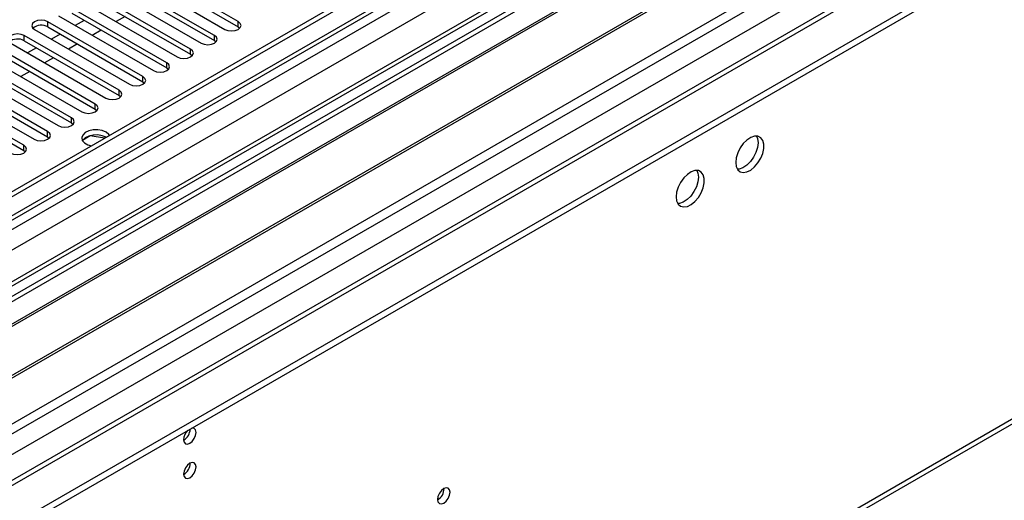
# Model space of a CAD drawing. Units: millimetres. Extents: x 4 to 9874, y 10 to 13969.
# Drawn here: x 2348 to 2582, y 1414 to 1528 of the extents above; entities that cross this region are included whole.
import ezdxf

# ---------------------------------------------------------------- set-up
doc = ezdxf.new("R2010")
doc.units = ezdxf.units.MM
doc.header["$LTSCALE"] = 47

msp = doc.modelspace()

# ---------------------------------------------------------------- linework, layer by layer
at = {"color": 7, "linetype": 'Continuous', "lineweight": 25}
for p, q in [((3484.56, 2143.627), (1859.098, 1205.268)), ((3483.499, 2144.239), (1859.099, 1206.493)), ((1858.038, 1126.688), (3611.132, 2138.728)), ((1858.038, 1125.055), (3611.132, 2137.095)), ((1859.098, 1199.762), (3483.939, 2137.763)), ((3506.218, 2135.917), (1859.098, 1185.055)), ((3490.942, 2079.916), (1859.098, 1137.872)), ((1810.131, 987.164), (3588.505, 2013.797)), ((1809.406, 985.562), (3587.78, 2012.195)), ((2536.507, 1572.651), (2300.687, 1436.515)), ((2536.507, 1571.426), (2301.747, 1435.902)), ((2541.097, 1568.776), (2306.338, 1433.252)), ((2541.615, 1568.477), (2306.856, 1432.953)), ((2551.711, 1562.649), (2316.952, 1427.125)), ((2552.229, 1562.35), (2317.469, 1426.826)), ((2326.85, 1421.411), (2562.67, 1557.547)), ((2399.682, 1527.953), (2377.143, 1540.964)), ((2373.961, 1539.127), (2396.5, 1526.116)), ((2377.143, 1539.739), (2399.682, 1526.728)), ((2368.304, 1535.862), (2390.843, 1522.85)), ((2394.025, 1524.687), (2371.486, 1537.698)), ((2371.486, 1536.474), (2394.025, 1523.462)), ((2388.368, 1521.421), (2365.829, 1534.433)), ((2382.711, 1518.156), (2360.172, 1531.167)), ((2362.647, 1532.596), (2385.186, 1519.584)), ((2365.829, 1533.208), (2388.368, 1520.196)), ((2356.99, 1529.33), (2379.529, 1516.319)), ((2360.172, 1529.942), (2382.711, 1516.931)), ((2372.817, 1529.174), (2370.696, 1527.949)), ((2377.054, 1514.89), (2354.515, 1527.901)), ((2354.515, 1526.677), (2354.515, 1527.901)), ((2354.515, 1526.677), (2377.054, 1513.665)), ((2363.095, 1528.255), (2360.974, 1527.031)), ((2399.682, 1526.728), (2399.682, 1527.953)), ((2399.682, 1526.728), (2400.075, 1526.422)), ((2371.397, 1511.624), (2348.858, 1524.636)), ((2348.858, 1523.411), (2348.858, 1524.636)), ((2351.333, 1526.065), (2373.872, 1513.053)), ((2357.438, 1524.989), (2355.317, 1523.765)), ((2367.16, 1525.908), (2365.039, 1524.683)), ((2394.025, 1523.462), (2394.025, 1524.687)), ((2345.676, 1522.799), (2368.215, 1509.787)), ((2348.858, 1523.411), (2371.397, 1510.4)), ((2351.781, 1521.724), (2349.66, 1520.499)), ((2361.504, 1522.642), (2359.383, 1521.418)), ((2394.025, 1523.462), (2394.418, 1523.156)), ((2340.019, 1519.533), (2362.558, 1506.522)), ((2365.741, 1508.359), (2343.202, 1521.37)), ((2343.202, 1520.145), (2365.741, 1507.134)), ((2355.847, 1519.377), (2353.726, 1518.152)), ((2388.368, 1520.196), (2388.368, 1521.421)), ((2388.368, 1520.196), (2388.761, 1519.89)), ((2360.083, 1505.093), (2337.544, 1518.105)), ((2382.711, 1516.931), (2382.711, 1518.156)), ((2354.427, 1501.827), (2331.888, 1514.839)), ((2334.363, 1516.268), (2356.902, 1503.256)), ((2337.544, 1516.88), (2360.083, 1503.868)), ((2350.19, 1516.111), (2348.069, 1514.887)), ((2377.054, 1513.665), (2377.054, 1514.89)), ((2382.711, 1516.931), (2383.104, 1516.625)), ((2328.706, 1513.002), (2351.245, 1499.991)), ((2331.888, 1513.614), (2354.427, 1500.603)), ((2377.054, 1513.665), (2377.447, 1513.359)), ((2348.77, 1498.562), (2326.231, 1511.573)), ((2326.231, 1510.349), (2348.77, 1497.337)), ((2371.397, 1510.4), (2371.397, 1511.624)), ((2371.397, 1510.4), (2371.791, 1510.094)), ((2365.741, 1507.134), (2365.741, 1508.359)), ((2365.741, 1507.134), (2366.134, 1506.828)), ((2360.083, 1503.868), (2360.083, 1505.093)), ((2360.083, 1503.868), (2360.477, 1503.562)), ((2354.427, 1500.603), (2354.427, 1501.827)), ((2364.557, 1500.779), (2362.7, 1499.706)), ((2364.557, 1500.779), (2364.557, 1500.871)), ((2367.96, 1500.252), (2364.557, 1500.779)), ((2348.77, 1497.337), (2348.77, 1498.562)), ((2354.427, 1500.603), (2354.82, 1500.297)), ((2348.77, 1497.337), (2349.163, 1497.031))]:
    msp.add_line(p, q, dxfattribs=at)
at = {"color": 8, "linetype": 'Continuous', "lineweight": 25}
for p, q in [((3484.56, 2139.136), (1859.098, 1200.777)), ((1859.098, 1197.513), (3489.156, 2138.525)), ((3507.718, 2135.768), (1859.098, 1184.04)), ((3491.278, 2134.851), (1859.099, 1192.614)), ((1859.098, 1148.935), (3538.124, 2118.215)), ((1859.098, 1144.036), (3540.245, 2114.541)), ((1859.098, 1136.689), (3550.851, 2113.317))]:
    msp.add_line(p, q, dxfattribs=at)
at = {"color": 7, "linetype": 'Continuous', "lineweight": 25, "flags": 128}
for points in [[(2354.515, 1527.901), (2353.785, 1528.183), (2352.924, 1528.282), (2352.063, 1528.183), (2351.333, 1527.901), (2350.846, 1527.48), (2350.674, 1526.983), (2350.845, 1526.486), (2351.333, 1526.065)], [(2396.5, 1526.116), (2397.23, 1525.834), (2398.091, 1525.735), (2398.952, 1525.834), (2399.681, 1526.116), (2400.169, 1526.537), (2400.341, 1527.034), (2400.169, 1527.531), (2399.682, 1527.953)], [(2348.858, 1524.636), (2348.128, 1524.917), (2347.267, 1525.016), (2346.406, 1524.917), (2345.676, 1524.636), (2345.189, 1524.215), (2345.017, 1523.717), (2345.189, 1523.22), (2345.676, 1522.799)], [(2390.843, 1522.85), (2391.573, 1522.568), (2392.434, 1522.47), (2393.295, 1522.568), (2394.025, 1522.85), (2394.513, 1523.271), (2394.684, 1523.768), (2394.513, 1524.266), (2394.025, 1524.687)], [(2385.186, 1519.584), (2385.916, 1519.303), (2386.777, 1519.204), (2387.638, 1519.303), (2388.368, 1519.584), (2388.856, 1520.006), (2389.027, 1520.503), (2388.856, 1521), (2388.368, 1521.421)], [(2379.529, 1516.319), (2380.259, 1516.037), (2381.12, 1515.938), (2381.981, 1516.037), (2382.711, 1516.319), (2383.199, 1516.74), (2383.37, 1517.237), (2383.199, 1517.734), (2382.711, 1518.156)], [(2373.872, 1513.053), (2374.602, 1512.771), (2375.463, 1512.673), (2376.324, 1512.772), (2377.054, 1513.053), (2377.542, 1513.474), (2377.713, 1513.972), (2377.542, 1514.469), (2377.054, 1514.89)], [(2368.215, 1509.787), (2368.945, 1509.506), (2369.806, 1509.407), (2370.668, 1509.506), (2371.397, 1509.787), (2371.885, 1510.209), (2372.056, 1510.706), (2371.885, 1511.203), (2371.397, 1511.624)], [(2362.558, 1506.522), (2363.289, 1506.24), (2364.149, 1506.141), (2365.01, 1506.24), (2365.74, 1506.522), (2366.228, 1506.943), (2366.4, 1507.44), (2366.228, 1507.937), (2365.741, 1508.359)], [(2356.902, 1503.256), (2357.631, 1502.975), (2358.493, 1502.876), (2359.354, 1502.975), (2360.084, 1503.256), (2360.572, 1503.678), (2360.743, 1504.175), (2360.571, 1504.672), (2360.083, 1505.093)], [(2351.245, 1499.991), (2351.975, 1499.709), (2352.836, 1499.61), (2353.697, 1499.709), (2354.427, 1499.991), (2354.914, 1500.412), (2355.086, 1500.909), (2354.915, 1501.406), (2354.427, 1501.827)], [(2368.322, 1501.685), (2367.41, 1502.06), (2366.338, 1502.244), (2365.219, 1502.218), (2364.177, 1501.983), (2363.323, 1501.565), (2362.75, 1501.01), (2362.52, 1500.378), (2362.658, 1499.737), (2363.15, 1499.156), (2363.941, 1498.699), (2364.819, 1498.439)], [(2368.322, 1500.46), (2367.41, 1500.835), (2366.338, 1501.02), (2365.219, 1500.993), (2364.177, 1500.758), (2363.323, 1500.34), (2362.75, 1499.785), (2362.687, 1499.684)], [(2369.135, 1500.931), (2368.972, 1501.159), (2368.322, 1501.685)], [(2517.768, 1494.476), (2517.893, 1493.501), (2518.257, 1492.743), (2518.835, 1492.257), (2519.582, 1492.079), (2520.444, 1492.223), (2521.356, 1492.677), (2522.252, 1493.409), (2523.064, 1494.364), (2523.733, 1495.471), (2524.208, 1496.648), (2524.455, 1497.807), (2524.455, 1498.864), (2524.208, 1499.738), (2523.733, 1500.367), (2523.064, 1500.702), (2522.252, 1500.719), (2521.356, 1500.416), (2520.444, 1499.818), (2519.582, 1498.966), (2518.835, 1497.926), (2518.257, 1496.773), (2517.893, 1495.594), (2517.768, 1494.476)], [(2522.687, 1500.75), (2522.947, 1500.145), (2523.072, 1499.17)], [(2345.588, 1496.725), (2346.318, 1496.443), (2347.179, 1496.344), (2348.04, 1496.443), (2348.77, 1496.725), (2349.258, 1497.146), (2349.429, 1497.643), (2349.258, 1498.14), (2348.77, 1498.562)], [(2523.072, 1499.17), (2522.947, 1498.052), (2522.583, 1496.873), (2522.006, 1495.72), (2521.258, 1494.679), (2520.396, 1493.828), (2519.484, 1493.229), (2518.588, 1492.927), (2518.153, 1492.896)], [(2503.626, 1486.312), (2503.751, 1485.337), (2504.115, 1484.579), (2504.692, 1484.093), (2505.44, 1483.915), (2506.302, 1484.059), (2507.214, 1484.513), (2508.11, 1485.245), (2508.922, 1486.2), (2509.591, 1487.307), (2510.066, 1488.484), (2510.312, 1489.643), (2510.312, 1490.7), (2510.066, 1491.574), (2509.591, 1492.203), (2508.922, 1492.537), (2508.11, 1492.555), (2507.214, 1492.252), (2506.302, 1491.654), (2505.44, 1490.802), (2504.692, 1489.762), (2504.115, 1488.609), (2503.751, 1487.43), (2503.626, 1486.312)], [(2508.545, 1492.586), (2508.805, 1491.981), (2508.93, 1491.006)], [(2508.93, 1491.006), (2508.805, 1489.888), (2508.441, 1488.709), (2507.863, 1487.556), (2507.116, 1486.515), (2506.254, 1485.664), (2505.342, 1485.065), (2504.446, 1484.763), (2504.011, 1484.732)], [(2386.706, 1428.614), (2386.819, 1428.023), (2387.141, 1427.652), (2387.623, 1427.559), (2388.191, 1427.756), (2388.759, 1428.215), (2389.241, 1428.864), (2389.563, 1429.607), (2389.676, 1430.328), (2389.563, 1430.919), (2389.241, 1431.29), (2388.759, 1431.383), (2388.639, 1431.364)], [(2386.706, 1420.448), (2386.819, 1419.857), (2387.141, 1419.487), (2387.623, 1419.393), (2388.191, 1419.591), (2388.759, 1420.049), (2389.241, 1420.699), (2389.563, 1421.441), (2389.676, 1422.163), (2389.563, 1422.754), (2389.241, 1423.124), (2388.759, 1423.218), (2388.191, 1423.02), (2387.623, 1422.562), (2387.141, 1421.912), (2386.819, 1421.17), (2386.706, 1420.448)], [(2446.987, 1414.421), (2447.1, 1413.83), (2447.422, 1413.459), (2447.904, 1413.366), (2448.472, 1413.563), (2449.04, 1414.022), (2449.522, 1414.671), (2449.844, 1415.414), (2449.957, 1416.135), (2449.844, 1416.726), (2449.522, 1417.096), (2449.04, 1417.19), (2448.472, 1416.993), (2447.904, 1416.534), (2447.422, 1415.884), (2447.1, 1415.142), (2446.987, 1414.421)]]:
    msp.add_lwpolyline(points, dxfattribs=at)
at = {"color": 7, "linetype": 'Continuous', "lineweight": 25}
for centre, radius, start, end in [((2352.952, 1523.898), 3.188, 60.64373, 129.14236), ((2347.295, 1520.632), 3.188, 60.64373, 129.14236), ((2390.01, 1428.437), 3.308, 133.24785, 176.94687), ((2385.208, 1431.195), 3.054, 299.4098, 359.08823), ((2385.227, 1423.016), 3.033, 299.21805, 0.78824), ((2445.507, 1416.989), 3.034, 299.22784, 0.77844)]:
    msp.add_arc(centre, radius, start, end, dxfattribs=at)

doc.saveas('drawing.dxf')
